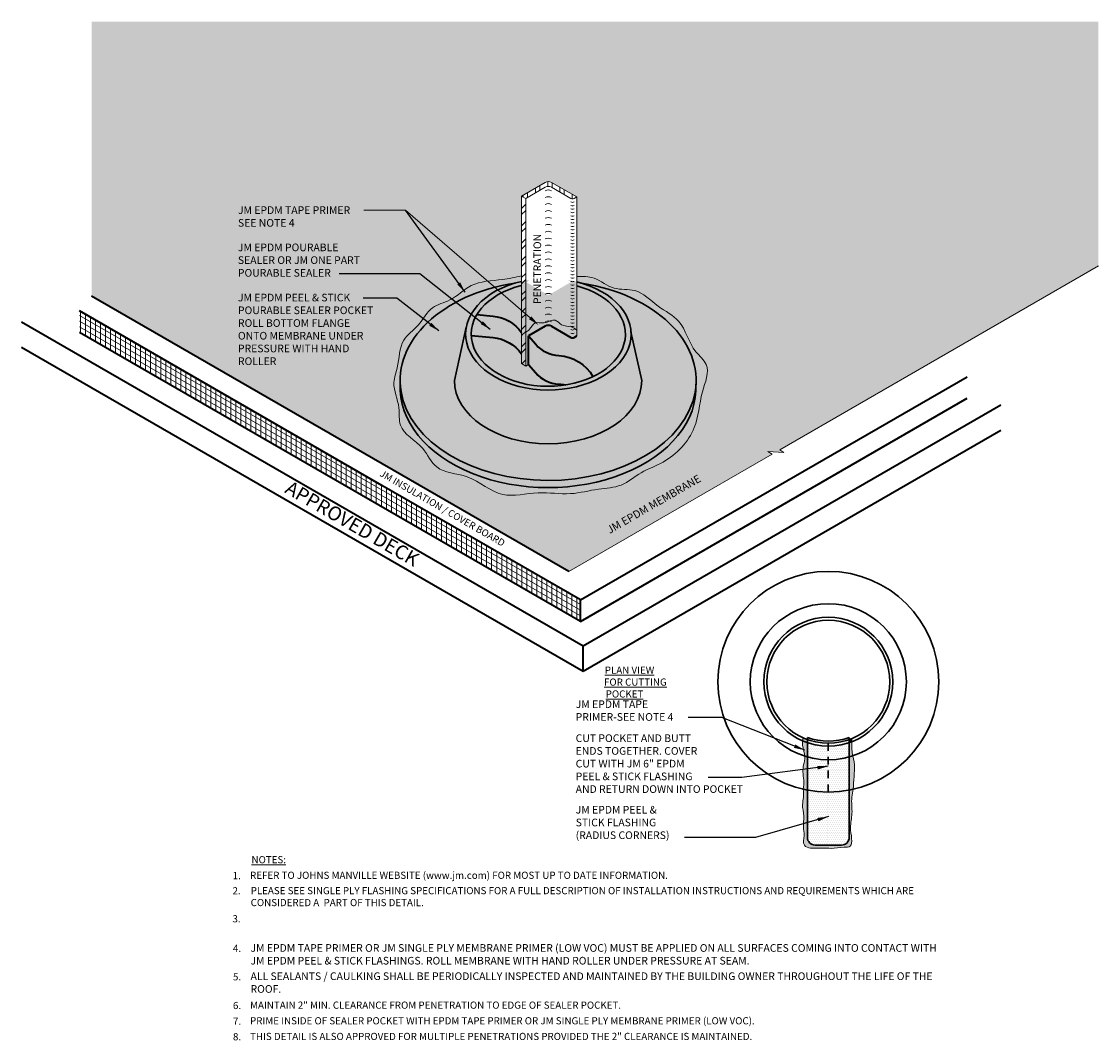
# Model space of a CAD drawing. Units: inches. Extents: x -3 to 14.6, y 2 to 18.6.
import ezdxf
from ezdxf import colors
from ezdxf.entities.mleader import LeaderData, LeaderLine
from ezdxf.math import Vec2, Vec3

# ---------------------------------------------------------------- set-up
doc = ezdxf.new("R2010")
doc.units = ezdxf.units.IN
doc.header["$MEASUREMENT"] = 0
doc.linetypes.add('HIDDEN', pattern=[0.375, 0.25, -0.125])
for name, color, linetype, lineweight in [('A-DETL-002', 2, 'Continuous', 20), ('A-DETL-003', 3, 'Continuous', 30), ('A-DETL-004', 4, 'Continuous', 40), ('A-DETL-NOTE', 4, 'Continuous', 15), ('A-DETL-PATT', 11, 'Continuous', 15), ('A-DETL-PATT-SHADE', 21, 'Continuous', 15)]:
    doc.layers.add(name, color=color, linetype=linetype, lineweight=lineweight)
doc.styles.add('CSTMHAND_STYLUS', font='arial.ttf', dxfattribs={"oblique": 20})
doc.styles.add('JM Detail Standard', font='verdana.ttf', dxfattribs={"height": 0.125})
doc.dimstyles.get("Standard").update_dxf_attribs({"dimtxt": 0.18, "dimasz": 0.18, "dimexe": 0.18, "dimexo": 0.0625, "dimgap": 0.09, "dimtad": 0, "dimtih": 1, "dimtoh": 1, "dimdec": 4, "dimzin": 0, "dimdsep": 46, "dimtxsty": 'Standard', "dimcen": 0.09, "dimadec": 0, "dimazin": 0, "dimtfac": 1, "dimtdec": 4, "dimtofl": 0, "dimtmove": 0, "dimatfit": 3, "dimfxl": 1, "dimtolj": 1, "dimtzin": 0, "dimarcsym": 0})

msp = doc.modelspace()

# ---------------------------------------------------------------- hatches: boundary and pattern name
at = {"layer": 'A-DETL-002'}
h = msp.add_hatch(dxfattribs=at)
h.set_pattern_fill('STEEL', color=256, scale=1.6, angle=45, style=0)
h.set_pattern_definition([(90, (-192.2945790471643, 96.52588242002258), (-0.2, 4.440892098500626e-17), []), (90, (-192.3652897252829, 96.59659309814123), (-0.2, 4.440892098500626e-17), [])])
h.paths.add_polyline_path([(5.594355354748655, 15.9305137297937, -0.2679491924311028), (5.694355354748656, 15.9305137297937), (6.014552022827389, 15.74564809728489, 0.2679491926711197), (6.064552022866178, 15.74564809732263), (6.108195913521196, 15.77084590941073), (5.694355354748587, 16.0097768674197, 0.2679491924311212), (5.594355354748587, 16.0097768674197), (5.205514795902174, 15.7852796660979), (5.274158686669945, 15.74564809728491)])
h = msp.add_hatch(dxfattribs=at)
h.set_pattern_fill('STEEL', color=256, scale=1.6, style=0)
h.set_pattern_definition([(44.99999999999999, (-192.4325193983846, 94.74726682935733), (-0.1414213562373095, 0.1414213562373095), []), (44.99999999999999, (-192.4325193983846, 94.84726682935732), (-0.1414213562373095, 0.1414213562373095), [])])
h.paths.add_polyline_path([(5.274158686609463, 14.71554740575012), (5.274158686669945, 15.74564809728491), (5.205514795902105, 15.78527966609791), (5.205514795902061, 14.5773763381653), (5.205514795841554, 13.04379210352448), (5.274158686609463, 13.00416053471143)])
at = {"layer": 'A-DETL-PATT'}
h = msp.add_hatch(dxfattribs=at)
h.set_pattern_fill('ANSI31', color=256, scale=0.6562499999999999, angle=105)
h.set_pattern_definition([(150, (-1.189137263605652, 4.920026252475772), (-0.041015625, -0.07104114640419222), [])])
h.paths.add_polyline_path([(2.920940842603096, 11.05019435966816), (-2.02411848159182, 13.90522569165074), (-2.02411848159182, 13.55366319165081), (6.168536106805222, 8.823631859662113), (6.168536106805222, 9.175194359662111)])
h = msp.add_hatch(dxfattribs=at)
h.set_pattern_fill('ANSI31', color=256, scale=0.6562499999999999, angle=45)
h.set_pattern_definition([(90, (-1.189137263605652, 4.920026252475772), (-0.08203124999999999, 1.387778780781446e-17), [])])
h.paths.add_polyline_path([(2.920940842603096, 11.05019435966816), (-2.02411848159182, 13.90522569165074), (-2.02411848159182, 13.55366319165081), (6.168536106805222, 8.823631859662111), (6.168536106805222, 9.175194359662111)])
h = msp.add_hatch(dxfattribs=at)
h.set_pattern_fill('DOTS', color=256, scale=0.5)
h.set_pattern_definition([(0, (0, 0), (0.015625, 0.03125), [0, -0.03125])])
h.paths.add_polyline_path([(10.56683199081124, 6.605735115116113, -0.06796417575202712), (10.22444740103315, 6.558979371426913), (10.22444740103315, 6.029422109331883, 0.04770552821391327), (10.56683199081124, 6.062163899082767)])
h.paths.add_polyline_path([(10.22444740103315, 6.558979371426913, -0.06796417575202718), (9.882062811255054, 6.605735115116113), (9.882062811255054, 6.062163899082767, 0.0477055282139134), (10.22444740103315, 6.029422109331883)])
h.paths.add_polyline_path([(10.22444740103315, 6.781575204833381, -0.08286819595382496), (9.882062811255054, 6.838713165644232), (9.882062811255054, 6.605735115116113, 0.06796417575202722), (10.22444740103315, 6.558979371426913)])
h.paths.add_polyline_path([(10.56683199081124, 6.838713165644232, -0.08286819595382494), (10.22444740103315, 6.781575204833381), (10.22444740103315, 6.558979371426913, 0.06796417575202716), (10.56683199081124, 6.605735115116113)])
h.paths.add_polyline_path([(10.56683199081124, 6.838713165644232), (10.56683199081124, 6.890673799266566, -0.08709426117508873), (10.22444740103315, 6.830578485886775), (10.22444740103315, 6.781575204833381, 0.08286819595382496)])
h.paths.add_polyline_path([(10.22444740103315, 6.830578485886775, -0.08709426117508873), (9.882062811255054, 6.890673799266566), (9.882062811255054, 6.838713165644232, 0.08286819595382496), (10.22444740103315, 6.781575204833381)])
h.paths.add_polyline_path([(10.56683199081124, 6.890673799266566), (10.56683199081124, 6.923763499457815, -0.1755199129106264), (9.882062811255054, 6.923763499457814), (9.882062811255054, 6.890673799266566, 0.1755199129106263)])
edge = h.paths.add_edge_path()
edge.add_arc((10.00706281125505, 5.288675962322202), 0.125, 179.9999999999996, 270)
edge.add_line((10.00706281125505, 5.163675962322202), (10.44183199081124, 5.163675962322202))
edge.add_arc((10.44183199081124, 5.288675962322202), 0.125, 270, 360)
edge.add_line((10.56683199081124, 5.288675962322202), (10.56683199081124, 6.062163899082767))
edge.add_arc((10.22444740103315, 7.835970147995691), 1.806548038663807, 259.0749810546787, 280.9250189453213, ccw=False)
edge.add_line((9.882062811255054, 6.062163899082767), (9.882062811255054, 5.288675962322203))
at = {"layer": 'A-DETL-PATT-SHADE'}
h = msp.add_hatch(dxfattribs=at)
h.set_pattern_fill('DOTS', color=256, scale=0.5)
h.set_pattern_definition([(0, (-0.2287007631547908, 1.560771576082843), (0.015625, 0.03125), [0, -0.03125])])
h.paths.add_polyline_path([(14.64109213818214, 18.64277429230337), (-1.828003427763752, 18.64277429230337), (-1.828003427763752, 14.14848830703083), (5.979481913115677, 9.640834543780047), (9.30371953516741, 11.56008403076425), (9.235385898940718, 11.60520197619536), (9.49891236138669, 11.58820827282454), (9.430578725159998, 11.63332621825565), (14.64361500717032, 14.64307411994854)])
edge = h.paths.add_edge_path(flags=16)
edge.add_spline(control_points=[(6.108195913486571, 14.47053244020474), (6.206528246366242, 14.47404871235528), (6.427169801739778, 14.46978900447845), (6.695892970678567, 14.23040399900451), (7.118740998440731, 14.29135235125434), (7.412253113904805, 13.96736084861856), (7.868326183013965, 13.7495445754772), (7.951896888385255, 13.29686041153089), (8.324734911752255, 13.00123239777617), (8.113370870315523, 12.51946989293672), (8.09529307666978, 11.93049825837041), (7.64341165887846, 11.44773003713728), (7.157222755791603, 11.28367110394125), (6.854299859859843, 11.01505022679053), (6.432115195855818, 11.00119622846823), (5.988156540433838, 10.87547093263296), (5.466761414120697, 10.97207472979002), (4.849390354464107, 10.79636558954827), (4.393332823271981, 11.25084316048441), (3.797447921539709, 11.24901483772058), (3.605010781843793, 11.73047089192741), (3.175602470727978, 11.92949321491677), (3.229307853717458, 12.37373787754165), (3.070486794220922, 12.67823595899473), (3.210562906378844, 13.04146499608919), (3.200094501697362, 13.427230474793), (3.546006276352232, 13.65956657066653), (3.702658348900705, 13.98846089356195), (4.086333911712681, 14.06830095094795), (4.383797940327334, 14.39397562179549), (4.830606076366168, 14.39931577294321), (5.102845762969515, 14.45586778722896), (5.205514795901539, 14.47823308619033)], knot_values=[0.0450470942590222, 0.0450470942590222, 0.0450470942590222, 0.0450470942590222, 0.3316412043846224, 0.6982898803636424, 1.03673444544668, 1.497046820693413, 1.91498618699595, 2.486551338737687, 2.754093327637808, 3.208127549680778, 3.807700301817439, 4.568734000602303, 4.965433734508437, 5.351498680576865, 5.727191400731831, 6.190134689680656, 6.721243079578898, 7.299850699493597, 7.951988248491547, 8.474792133750794, 8.85368224460369, 9.381191288824168, 9.664550913732256, 10.08869500551838, 10.33638502419445, 10.79904208380528, 11.14121696495004, 11.50850599156474, 11.81828143659121, 12.23946093192004, 12.7600775105952, 13.07750613724881, 13.07750613724881, 13.07750613724881, 13.07750613724881], degree=3, periodic=0)
edge.add_line((5.205514795902096, 14.47823308619045), (5.205514795902146, 15.78527966609789))
edge.add_line((5.205514795902146, 15.78527966609789), (5.594355354748592, 16.0097768674197))
edge.add_arc((5.644355354748588, 15.92317432704125), 0.09999999999999998, 59.99999999999591, 119.99999999999679, ccw=False)
edge.add_line((5.694355354748594, 16.0097768674197), (6.108195913521143, 15.77084590941074))
edge.add_line((6.108195913521143, 15.77084590941073), (6.108195913486572, 14.47053244020474))
edge = h.paths.add_edge_path(flags=0)
edge.add_ellipse((5.640554011435647, 12.76724712203336), major_axis=(-2.42015235132331, 0), ratio=0.6759280393377993, start_angle=537.9493532209626, end_angle=616.7658388033543, ccw=False)
edge.add_ellipse((5.640554011435647, 12.6501762996754), major_axis=(-2.42015235132331, 0), ratio=0.6759280393377993, start_angle=357.94935322097865, end_angle=542.0506467790212, ccw=False)
edge.add_ellipse((5.640554011435647, 12.76724712203336), major_axis=(-2.42015235132331, 0), ratio=0.6759280393377993, start_angle=282.8451207522722, end_angle=362.0506467790639, ccw=False)
edge.add_ellipse((5.644355354748587, 13.52406914889676), major_axis=(-1.353131502799902, 0), ratio=0.6759280393377993, start_angle=293.6053568649585, end_angle=352.5827186660078)
edge.add_ellipse((5.644355354748587, 13.52406914889676), major_axis=(-1.353131502799902, 0), ratio=0.6759280393377993, start_angle=352.5827186660078, end_angle=542.4049297344003)
edge.add_ellipse((5.644355354748587, 13.52406914889676), major_axis=(-1.353131502799902, 0), ratio=0.6759280393377993, start_angle=542.4049297344003, end_angle=606.0056026906716)
edge = h.paths.add_edge_path(flags=0)
edge.add_ellipse((5.644355354748587, 13.52406914889676), major_axis=(-1.261239545693799, 0), ratio=0.6759280393377993, start_angle=463.0459123431391, end_angle=485.3142849317124, ccw=False)
edge.add_arc((5.78415167714703, 12.03626417605993), 0.6730845345739007, 77.56770796926871, 87.44232947611212)
edge.add_arc((5.837720675000058, 13.23549545480626), 0.5273425966816913, 220.5924828413232, 267.44232947611215, ccw=False)
edge.add_line((5.437279550592756, 12.89236702380934), (5.319202428342898, 13.03016655112667))
edge.add_line((5.319202428342898, 13.03016655112667), (5.319202428342944, 13.49706947917333))
edge.add_line((5.319202428342944, 13.49706947917333), (5.437279550592758, 13.35926995185605))
edge.add_arc((5.83772067500006, 13.70239838285297), 0.527342596681692, 220.5924828413233, 267.4423294761119)
edge.add_arc((5.784151677147023, 12.50316710410664), 0.6730845345739027, 28.89726195118351, 87.44232947611158, ccw=False)
h.paths.add_polyline_path([(5.596426103028106, 13.97120928690601), (5.596426103028106, 15.26868242323912), (5.324977143995199, 15.26868242323912), (5.324977143995199, 13.97120928690601)], flags=8)
h = msp.add_hatch(color=256, dxfattribs=at)
h.dxf.hatch_style = 1
edge = h.paths.add_edge_path()
edge.add_spline(control_points=[(5.205514795901539, 14.47823308619033), (5.102845762969515, 14.45586778722896), (4.830606076366168, 14.39931577294321), (4.383797940327334, 14.39397562179549), (4.086333911712681, 14.06830095094795), (3.702658348900705, 13.98846089356195), (3.546006276352232, 13.65956657066653), (3.200094501697362, 13.427230474793), (3.210562906378844, 13.04146499608919), (3.070486794220922, 12.67823595899473), (3.229307853717458, 12.37373787754165), (3.175602470727978, 11.92949321491677), (3.605010781843793, 11.73047089192741), (3.797447921539709, 11.24901483772058), (4.393332823271981, 11.25084316048441), (4.849390354464107, 10.79636558954827), (5.466761414120697, 10.97207472979002), (5.988156540433838, 10.87547093263296), (6.432115195855818, 11.00119622846823), (6.854299859859843, 11.01505022679053), (7.157222755791603, 11.28367110394125), (7.64341165887846, 11.44773003713728), (8.09529307666978, 11.93049825837041), (8.113370870315523, 12.51946989293672), (8.324734911752255, 13.00123239777617), (7.951896888385255, 13.29686041153089), (7.868326183013965, 13.7495445754772), (7.412253113904805, 13.96736084861856), (7.118740998440731, 14.29135235125434), (6.695892970678567, 14.23040399900451), (6.427169801739778, 14.46978900447845), (6.206528246366242, 14.47404871235528), (6.108195913486571, 14.47053244020474)], knot_values=[0.04504709425902163, 0.04504709425902163, 0.04504709425902163, 0.04504709425902163, 0.3624757209126345, 0.883092299587791, 1.304271794916624, 1.614047239943096, 1.98133626655779, 2.323511147702554, 2.786168207313379, 3.033858225989452, 3.458002317775577, 3.741361942683665, 4.268870986904145, 4.647761097757039, 5.170564983016286, 5.822702532014237, 6.401310151928936, 6.932418541827177, 7.395361830776002, 7.771054550930969, 8.157119496999396, 8.55381923090553, 9.314852929690394, 9.914425681827055, 10.36845990387003, 10.63600189277015, 11.20756704451188, 11.62550641081442, 12.08581878606115, 12.42426335114419, 12.79091202712321, 13.07750613724881, 13.07750613724881, 13.07750613724881, 13.07750613724881], degree=3, periodic=0)
edge.add_line((6.108195913486572, 14.47053244020474), (6.108195913484252, 14.38327360780244))
edge.add_ellipse((5.644355354748587, 13.52406914889676), major_axis=(-1.353131502799902, 0), ratio=0.6759280393377993, start_angle=606.0056026906715, end_angle=609.9530250686274, ccw=False)
edge.add_ellipse((5.640554011435647, 12.76724712203336), major_axis=(-2.42015235132331, 0), ratio=0.6759280393377993, start_angle=537.9493532209626, end_angle=616.7658388033543, ccw=False)
edge.add_ellipse((5.640554011435647, 12.6501762996754), major_axis=(-2.42015235132331, 0), ratio=0.6759280393377993, start_angle=357.94935322097865, end_angle=542.0506467790212, ccw=False)
edge.add_ellipse((5.640554011435647, 12.76724712203336), major_axis=(-2.42015235132331, 0), ratio=0.6759280393377993, start_angle=282.8451207522722, end_angle=362.0506467790639, ccw=False)
edge.add_ellipse((5.644355354748587, 13.52406914889676), major_axis=(-1.353131502799902, 0), ratio=0.6759280393377993, start_angle=288.9240669100899, end_angle=293.6053568649585, ccw=False)
edge.add_line((5.205514795902094, 14.38925276921658), (5.205514795902097, 14.47823308619045))
h = msp.add_hatch(color=256, dxfattribs=at)
h.dxf.hatch_style = 1
edge = h.paths.add_edge_path()
edge.add_ellipse((5.644355354748587, 13.52406914889676), major_axis=(-1.261239545693799, 0), ratio=0.6759280393377993, start_angle=290.3616040128176, end_angle=337.7153031128947)
edge.add_line((4.477316486326275, 13.84734756884523), (4.741056911813594, 13.82125745001551))
edge.add_arc((4.67670192603832, 13.17070421024777), 0.6537285996240656, 36.009642855026584, 84.35048311181328, ccw=False)
edge.add_line((5.205514795902062, 13.55504524452972), (5.205514795902091, 14.32330772671581))
h = msp.add_hatch(color=256, dxfattribs=at)
h.dxf.hatch_style = 1
edge = h.paths.add_edge_path()
edge.add_line((6.06455202280572, 13.47106346279586), (6.108195913460668, 13.49626127488396))
edge.add_line((6.108195913460668, 13.49626127488396), (6.108195913482485, 14.31683135133117))
edge.add_ellipse((5.644355354748587, 13.52406914889676), major_axis=(-1.261239545693799, 0), ratio=0.6759280393377993, start_angle=485.3142849317124, end_angle=608.4221161375915, ccw=False)
edge.add_arc((5.784151677147026, 12.50316710410664), 0.6730845345739025, 28.89726195118342, 87.44232947611191)
edge.add_arc((5.83772067500006, 13.70239838285297), 0.5273425966816923, 220.5924828413234, 267.44232947611175, ccw=False)
edge.add_line((5.437279550592759, 13.35926995185605), (5.319202428342989, 13.49706947917328))
edge.add_line((5.319202428342989, 13.49706947917328), (5.594355354688211, 13.65592909526694))
edge.add_arc((5.644355354688198, 13.56932655488849), 0.09999999999999978, 60.00000000522971, 119.99999999999139, ccw=False)
edge.add_line((5.694355354680293, 13.65592909527149), (6.014552022757602, 13.47106346276352))
edge.add_arc((6.03955202275365, 13.51436473295502), 0.05000000000000059, 240.0000000052297, 300.0000000688976)
h = msp.add_hatch(color=256, dxfattribs=at)
h.dxf.hatch_style = 1
edge = h.paths.add_edge_path()
edge.add_ellipse((5.644355354748587, 13.52406914889676), major_axis=(-1.261239545693799, 0), ratio=0.6759280393377993, start_angle=537.419443929052, end_angle=608.4221161375916)
edge.add_line((6.108195913482485, 14.31683135133117), (6.108195913460668, 13.49626127488396))
edge.add_line((6.108195913460668, 13.49626127488396), (6.904315885840299, 13.48568588784588))
h = msp.add_hatch(color=256, dxfattribs=at)
h.dxf.hatch_style = 1
edge = h.paths.add_edge_path()
edge.add_arc((4.676701926038273, 12.81898533349248), 0.6537285996240705, 36.00964285502221, 84.35048311181481, ccw=False)
edge.add_line((5.205514795902049, 13.20332636777439), (5.205514795902062, 13.55504524452972))
edge.add_arc((4.67670192603832, 13.17070421024777), 0.6537285996240657, 36.00964285502661, 84.35048311181333)
edge.add_line((4.741056911813594, 13.82125745001551), (4.477316486326275, 13.84734756884523))
edge.add_ellipse((5.644355354748587, 13.52406914889676), major_axis=(-1.261239545693799, 0), ratio=0.6759280393377993, start_angle=337.7153031128947, end_angle=361.2873734640741)
edge.add_line((4.38343416513861, 13.50491585734445), (4.741056911813531, 13.46953857326023))
h = msp.add_hatch(color=256, dxfattribs=at)
h.dxf.hatch_style = 1
edge = h.paths.add_edge_path()
edge.add_spline(control_points=[(6.10819591346325, 13.59328743762288), (6.080316616624941, 13.61528987332066), (6.006502856842303, 13.66387654829643), (5.862668984335683, 13.64819184366559), (5.747795093749438, 13.80229286448997), (5.591609567237189, 13.67927390471105), (5.413968948902507, 13.7437541045869), (5.35504545991521, 13.61077920443394), (5.297303020563205, 13.57136566764511), (5.274158686669921, 13.55918228873918)], knot_values=[0.07375839485326585, 0.07375839485326585, 0.07375839485326585, 0.07375839485326585, 0.1778120044901941, 0.3385257560387369, 0.4672286376574097, 0.651206162261802, 0.804954846081544, 0.9364687953890181, 1.01472503112285, 1.01472503112285, 1.01472503112285, 1.01472503112285], degree=3, periodic=0)
edge.add_line((5.274158686669921, 13.55918228873918), (5.27415868666992, 13.00416053474634))
edge.add_line((5.27415868666992, 13.00416053474634), (5.319202428342897, 13.03016655112651))
edge.add_line((5.319202428342897, 13.03016655112651), (5.319202428342943, 13.49706947917325))
edge.add_line((5.319202428342943, 13.49706947917325), (5.594355354688211, 13.65592909526694))
edge.add_arc((5.644355354688198, 13.56932655488849), 0.09999999999999978, 60.00000000522971, 119.99999999999139, ccw=False)
edge.add_line((5.694355354680293, 13.65592909527149), (6.014552022757602, 13.47106346276352))
edge.add_arc((6.039552022753651, 13.51436473295502), 0.05000000000000059, 240.0000000052288, 300.0000000688968)
edge.add_line((6.06455202280572, 13.47106346279586), (6.108195913460668, 13.49626127488396))
edge.add_line((6.108195913460668, 13.49626127488396), (6.108195913463248, 13.59328743762288))
h = msp.add_hatch(color=256, dxfattribs=at)
h.dxf.hatch_style = 1
edge = h.paths.add_edge_path()
edge.add_arc((5.784151677147026, 12.50316710410664), 0.6730845345739025, 28.89726195118342, 87.44232947611191)
edge.add_arc((5.83772067500006, 13.70239838285297), 0.5273425966816923, 220.5924828413234, 267.44232947611175, ccw=False)
edge.add_line((5.437279550592759, 13.35926995185605), (5.319202428342943, 13.49706947917333))
edge.add_line((5.319202428342943, 13.49706947917333), (5.319202428342897, 13.03016655112667))
edge.add_line((5.319202428342897, 13.03016655112667), (5.437279550592756, 12.89236702380934))
edge.add_arc((5.837720675000058, 13.23549545480626), 0.5273425966816911, 220.5924828413232, 267.442329476112)
edge.add_arc((5.784151677147027, 12.03626417605993), 0.6730845345739005, 77.56770796926861, 87.44232947611198, ccw=False)
edge.add_ellipse((5.644355354748587, 13.52406914889676), major_axis=(-1.261239545693799, 0), ratio=0.6759280393377993, start_angle=463.0459123431391, end_angle=485.3142849317125)
h = msp.add_hatch(color=256, dxfattribs=at)
h.dxf.hatch_style = 1
edge = h.paths.add_edge_path()
edge.add_line((9.882062811255054, 6.838713165644232), (9.882062811255054, 6.890673799266566))
edge.add_arc((10.22444740103315, 7.83597014799568), 1.005391662108906, 245.8149796294819, 250.0897068114954, ccw=False)
edge.add_spline(control_points=[(9.81255396870606, 6.918824469903575), (9.809379297126213, 6.90208273099927), (9.806673840022603, 6.885355615297648), (9.804861107798367, 6.868656321620948)], knot_values=[0.05587081886274792, 0.05587081886274792, 0.05587081886274792, 0.05587081886274792, 0.1062995123888639, 0.1062995123888639, 0.1062995123888639, 0.1062995123888639], degree=3, periodic=0)
edge.add_arc((10.22444740103315, 7.835970147995681), 1.054394943162301, 246.550517169287, 251.0513037562272)
edge = h.paths.add_edge_path()
edge.add_arc((10.22444740103315, 7.835970147995681), 1.054394943162301, 246.550517169287, 251.05130375622718, ccw=False)
edge.add_spline(control_points=[(9.804861107798367, 6.868656321620948), (9.802217004782692, 6.844298254731748), (9.799641894738336, 6.760279753606445), (9.83548869247842, 6.677458682171567), (9.839892430172378, 6.618257982569063)], knot_values=[0.1062995123888639, 0.1062995123888639, 0.1062995123888639, 0.1062995123888639, 0.1798562456151277, 0.3606375023920353, 0.3606375023920353, 0.3606375023920353, 0.3606375023920353], degree=3, periodic=0)
edge.add_arc((10.22444740103314, 7.835970147995681), 1.276990776568767, 252.4738203528232, 254.4476749266719)
edge.add_line((9.882062811255054, 6.605735115116113), (9.882062811255054, 6.838713165644232))
edge = h.paths.add_edge_path()
edge.add_spline(control_points=[(9.839892430172378, 6.618257982569063), (9.84022322198579, 6.613811054042043), (9.84248750749973, 6.566266642407102), (9.818745793466004, 6.48078868688044), (9.800045893608935, 6.352953914270309), (9.833056459596984, 6.220491598037845), (9.822208783708207, 6.125518327289353), (9.814092621525065, 6.076645058384512)], knot_values=[0.3606375023920353, 0.3606375023920353, 0.3606375023920353, 0.3606375023920353, 0.3742170940743914, 0.5057627663722288, 0.6201356301842185, 0.759179132757704, 0.9064397617907061, 0.9064397617907061, 0.9064397617907061, 0.9064397617907061], degree=3, periodic=0)
edge.add_arc((10.22444740103315, 7.835970147995679), 1.806548038663798, 256.8707467367918, 259.0749810546784)
edge.add_line((9.882062811255054, 6.062163899082767), (9.882062811255054, 6.605735115116113))
edge.add_arc((10.22444740103315, 7.835970147995681), 1.276990776568767, 252.4738203528231, 254.4476749266718, ccw=False)
h = msp.add_hatch(color=256, dxfattribs=at)
h.dxf.hatch_style = 1
edge = h.paths.add_edge_path()
edge.add_arc((10.22444740103315, 7.835970147995682), 1.054394943162301, 288.9486962437727, 291.329449823293)
edge.add_spline(control_points=[(10.60796254581596, 6.853796624684251), (10.60864017643346, 6.871763392435341), (10.60961852074644, 6.889756753043997), (10.61077531627896, 6.907765894536381)], knot_values=[0.07840912713480358, 0.07840912713480358, 0.07840912713480358, 0.07840912713480358, 0.1321296567219725, 0.1321296567219725, 0.1321296567219725, 0.1321296567219725], degree=3, periodic=0)
edge.add_arc((10.22444740103315, 7.835970147995681), 1.005391662108906, 289.9102931885044, 292.5975680397571, ccw=False)
edge.add_line((10.56683199081124, 6.890673799266566), (10.56683199081124, 6.838713165644232))
h = msp.add_hatch(color=256, dxfattribs=at)
h.dxf.hatch_style = 1
edge = h.paths.add_edge_path()
edge.add_spline(control_points=[(10.62539728327649, 6.623557414900737), (10.62212780953817, 6.638971894496093), (10.60716952233885, 6.714910174912709), (10.60563317284238, 6.792035390553666), (10.60796254581596, 6.853796624684251)], knot_values=[0.1321296567219726, 0.1321296567219726, 0.1321296567219726, 0.1321296567219726, 0.1792471675167885, 0.3639128932286898, 0.3639128932286898, 0.3639128932286898, 0.3639128932286898], degree=3, periodic=0)
edge.add_arc((10.22444740103315, 7.835970147995681), 1.054394943162301, 288.9486962437728, 291.32944982329184, ccw=False)
edge.add_line((10.56683199081124, 6.838713165644232), (10.56683199081124, 6.605735115116113))
edge.add_arc((10.22444740103315, 7.835970147995683), 1.276990776568768, 285.5523250733279, 288.299263349021)
h = msp.add_hatch(color=256, dxfattribs=at)
h.dxf.hatch_style = 1
edge = h.paths.add_edge_path()
edge.add_arc((10.22444740103314, 7.835970147995679), 1.806548038663798, 280.9250189453216, 283.0010715356422)
edge.add_spline(control_points=[(10.63086520680116, 6.075731418972051), (10.63455811097791, 6.145027402336334), (10.64234971283307, 6.277864373796281), (10.6649762900042, 6.462622865162778), (10.63589135855955, 6.574081345579021), (10.62539728327649, 6.623557414900737)], knot_values=[0.3639128932286897, 0.3639128932286897, 0.3639128932286897, 0.3639128932286897, 0.5726109250480714, 0.7636733612049684, 0.9149070902407144, 0.9149070902407144, 0.9149070902407144, 0.9149070902407144], degree=3, periodic=0)
edge.add_arc((10.22444740103315, 7.835970147995683), 1.276990776568768, 285.552325073328, 288.299263349021, ccw=False)
edge.add_line((10.56683199081124, 6.605735115116113), (10.56683199081124, 6.062163899082767))
h = msp.add_hatch(color=256, dxfattribs=at)
h.dxf.hatch_style = 1
edge = h.paths.add_edge_path()
edge.add_arc((10.22444740103315, 7.835970147995679), 1.806548038663798, 256.8707467367907, 259.0749810546784, ccw=False)
edge.add_spline(control_points=[(9.814092621525067, 6.076645058384512), (9.818596602407114, 6.032081107388048), (9.827049371941566, 5.948446470123236), (9.786069758182828, 5.802624645805554), (9.840536752700293, 5.641309550553331), (9.802027766164377, 5.468002701805306), (9.847725683970818, 5.318255952828379), (9.789727692918582, 5.151076171202473), (9.969440701735916, 5.097460919343843), (10.10875596416882, 5.121035845938676), (10.29785012132341, 5.100895617716783), (10.43638699851513, 5.12853311503091), (10.60935304051373, 5.125417386796256), (10.60977197765677, 5.297342229675423), (10.57097728667619, 5.459888613850968), (10.62912358674255, 5.691668322969115), (10.59341364464666, 5.901614101067246), (10.62155698079241, 6.032456232201235), (10.63086520680116, 6.075731418972052)], knot_values=[0, 0, 0, 0, 0.1334250485988963, 0.2504031911913361, 0.4430087489578077, 0.6227583440567886, 0.7605612518951823, 0.9212819270629065, 1.032443870224578, 1.226363387146884, 1.368334443018085, 1.584172659663751, 1.682958495041715, 1.805784080958522, 1.991088499296706, 2.221543615281683, 2.488605118112362, 2.620585701634387, 2.620585701634387, 2.620585701634387, 2.620585701634387], degree=3, periodic=0)
edge.add_arc((10.22444740103314, 7.83597014799568), 1.806548038663798, 280.9250189453214, 283.0010715356421, ccw=False)
edge.add_line((10.56683199081124, 6.062163899082767), (10.56683199081124, 5.288675962322202))
edge.add_arc((10.44183199081124, 5.288675962322202), 0.1250000000000001, -90, 0, ccw=False)
edge.add_line((10.44183199081124, 5.163675962322202), (10.00706281125505, 5.163675962322202))
edge.add_arc((10.00706281125505, 5.288675962322202), 0.125, 180, 270, ccw=False)
edge.add_line((9.882062811255054, 5.288675962322202), (9.882062811255054, 6.062163899082767))

# ---------------------------------------------------------------- linework, layer by layer
msp.add_line((5.319202428342897, 13.03016655112655), (5.319202428342943, 13.49706947917334))
at = {"layer": 'A-DETL-002'}
for p, q in [((5.594355354748587, 16.0097768674197), (5.205514795902105, 15.78527966609786)), ((5.594355354748655, 15.9305137297937), (5.274158686669922, 15.74564809728489)), ((5.694355354748587, 16.0097768674197), (6.108195913521127, 15.77084590941075)), ((5.694355354748656, 15.9305137297937), (6.014552022827389, 15.74564809728489)), ((5.205514795902146, 15.78527966609789), (5.205514795902043, 13.04379210348958)), ((5.274158686669922, 15.74564809728491), (5.205514795902061, 15.78527966609794)), ((5.274158686669923, 15.74564809728491), (5.27415868666992, 13.00416053467653)), ((6.064552022943123, 15.74564809736706), (6.108195913460691, 15.77084590937583)), ((6.108195913521144, 15.77084590941074), (6.108195913460668, 13.49626127488396)), ((5.274158686609463, 13.00416053471144), (5.205514795841601, 13.04379210352447)), ((5.319202428342943, 13.03016655112654), (5.274158686609463, 13.00416053471144))]:
    msp.add_line(p, q, dxfattribs=at)
for centre, radius, start, end in [((5.644355354748588, 15.92317432704125), 0.1, 59.99999999999952, 120.0000000000005), ((5.644355354748655, 15.84391118941525), 0.1, 59.99999999999952, 119.9999999999935), ((5.644355354748655, 15.78742503150951), 0.1, 59.99999999999952, 119.9999999999935), ((5.644355354748655, 15.67445271569805), 0.1, 59.99999999999952, 119.9999999999935), ((6.039552022814111, 15.78894936748178), 0.05, 240.0000000175943, 300.000000170722), ((6.039552022814111, 15.73246320957606), 0.05, 240.0000000175943, 300.000000170722), ((5.644355354748655, 15.56148039988658), 0.1, 59.99999999999952, 119.9999999999935), ((5.644355354748655, 15.44850808407512), 0.1, 59.99999999999952, 119.9999999999935), ((6.039552022814111, 15.67597705167032), 0.05, 240.0000000175943, 300.000000170722), ((6.039552022814111, 15.61949089376459), 0.05, 240.0000000175943, 300.000000170722), ((6.039552022814111, 15.56300473585886), 0.05, 240.0000000175943, 300.000000170722), ((5.644355354748655, 15.33553576826366), 0.1, 59.99999999999952, 119.9999999999935), ((6.039552022814111, 15.50651857795313), 0.05, 240.0000000175943, 300.000000170722), ((6.039552022814111, 15.45003242004739), 0.05, 240.0000000175943, 300.000000170722), ((6.039552022814111, 15.39354626214167), 0.05, 240.0000000175943, 300.000000170722), ((5.644355354748655, 15.22256345245219), 0.1, 59.99999999999952, 119.9999999999935), ((5.644355354748655, 15.10959113664073), 0.1, 59.99999999999952, 119.9999999999935), ((6.039552022814111, 15.33706010423593), 0.05, 240.0000000175943, 300.000000170722), ((6.039552022814111, 15.2805739463302), 0.05, 240.0000000175943, 300.000000170722), ((6.039552022814111, 15.22408778842446), 0.05, 240.0000000175943, 300.000000170722), ((5.644355354748655, 14.99661882082926), 0.1, 59.99999999999952, 119.9999999999935), ((5.644355354748655, 14.8836465050178), 0.1, 59.99999999999952, 119.9999999999935), ((6.039552022814111, 15.16760163051874), 0.05, 240.0000000175943, 300.000000170722), ((6.039552022814111, 15.111115472613), 0.05, 240.0000000175943, 300.000000170722), ((6.039552022814111, 15.05462931470727), 0.05, 240.0000000175943, 300.000000170722), ((5.644355354748655, 14.77067418920633), 0.1, 59.99999999999952, 119.9999999999935), ((6.039552022814111, 14.99814315680153), 0.05, 240.0000000175943, 300.000000170722), ((6.039552022814111, 14.94165699889581), 0.05, 240.0000000175943, 300.000000170722), ((6.039552022814111, 14.88517084099007), 0.05, 240.0000000175943, 300.000000170722), ((5.644355354748655, 14.65770187339487), 0.1, 59.99999999999952, 119.9999999999935), ((5.644355354748655, 14.54472955758341), 0.1, 59.99999999999952, 119.9999999999935), ((6.039552022814111, 14.82868468308434), 0.05, 240.0000000175943, 300.000000170722), ((6.039552022814111, 14.77219852517861), 0.05, 240.0000000175943, 300.000000170722), ((6.039552022814111, 14.71571236727287), 0.05, 240.0000000175943, 300.000000170722), ((6.039552022814111, 14.71571236727288), 0.05, 240.0000000175943, 300.000000170722), ((5.644355354748655, 14.43175724177194), 0.1, 59.99999999999952, 119.9999999999935), ((6.039552022814111, 14.65922620936714), 0.05, 240.0000000175943, 300.000000170722), ((6.039552022814111, 14.65922620936714), 0.05, 240.0000000175943, 300.000000170722), ((6.039552022814111, 14.6027400514614), 0.05, 240.0000000175943, 300.000000170722), ((6.039552022814111, 14.54625389355568), 0.05, 240.0000000175943, 300.000000170722), ((6.039552022814111, 14.48976773564994), 0.05, 240.0000000175943, 300.000000170722), ((5.644355354748655, 14.31878492596048), 0.1, 59.99999999999952, 119.9999999999935), ((5.644355354748655, 14.20581261014901), 0.1, 59.99999999999952, 119.9999999999935), ((6.039552022814111, 14.43328157774421), 0.05, 240.0000000175943, 300.000000170722), ((6.039552022814111, 14.37679541983847), 0.05, 240.0000000175943, 300.000000170722), ((6.039552022814111, 14.32030926193275), 0.05, 240.0000000175943, 300.000000170722), ((5.644355354748655, 14.09284029433755), 0.1, 59.99999999999952, 119.9999999999935), ((6.039552022814111, 14.26382310402701), 0.05, 240.0000000175943, 300.000000170722), ((6.039552022814111, 14.20733694612128), 0.05, 240.0000000175943, 300.000000170722), ((6.039552022814111, 14.15085078821555), 0.05, 240.0000000175943, 300.000000170722), ((5.644355354748655, 13.97986797852608), 0.1, 59.99999999999952, 119.9999999999935), ((5.644355354748655, 13.86689566271462), 0.1, 59.99999999999952, 119.9999999999935), ((6.039552022814111, 14.09436463030982), 0.05, 240.0000000175943, 300.000000170722), ((6.039552022814111, 14.03787847240408), 0.05, 240.0000000175943, 300.000000170722), ((6.039552022814111, 13.98139231449836), 0.05, 240.0000000175943, 300.000000170722), ((5.644355354748655, 13.75392334690316), 0.1, 59.99999999999952, 119.9999999999935), ((6.039552022814111, 13.92490615659262), 0.05, 240.0000000175943, 300.000000170722), ((6.039552022814111, 13.86841999868689), 0.05, 240.0000000175943, 300.000000170722), ((6.039552022814111, 13.81193384078115), 0.05, 240.0000000175943, 300.000000170722), ((5.644355354748655, 13.64095103109169), 0.1, 59.99999999999952, 119.9999999999935), ((6.039552022814111, 13.75544768287543), 0.05, 240.0000000175943, 300.000000170722), ((6.039552022814111, 13.69896152496969), 0.05, 240.0000000175943, 300.000000170722), ((6.039552022814111, 13.64247536706396), 0.05, 240.0000000175943, 300.000000170722), ((6.039552022814111, 13.58598920915822), 0.05, 240.0000000175943, 300.000000170722)]:
    msp.add_arc(centre, radius, start, end, dxfattribs=at)
at = {"layer": 'A-DETL-003'}
for p, q in [((4.107863902397485, 12.76724712203336), (4.302546490422053, 13.64214167714247)), ((7.173244120473809, 12.76724712203336), (6.9962950510049, 13.56244806414553)), ((9.882062811255054, 6.92376349945781), (9.882062811255054, 5.288675962322202)), ((10.56683199081124, 6.92376349945781), (10.56683199081124, 5.288675962322202)), ((10.00706281125505, 5.163675962322202), (10.44183199081124, 5.163675962322202))]:
    msp.add_line(p, q, dxfattribs=at)
at = {"layer": 'A-DETL-003', "linetype": 'HIDDEN', "ltscale": 0.5}
msp.add_line((10.22444740103315, 6.830578485886775), (10.22444740103315, 6.029422109331883), dxfattribs=at)
at = {"layer": 'A-DETL-003'}
for radius in [1.806548038663798, 1.276990776568768, 1.054394943162301, 1.005391662108906]:
    msp.add_circle((10.22444740103315, 7.835970147995681), radius, dxfattribs=at)
for centre, radius, start, end in [((10.22444740103315, 7.869059848186929), 1.005391662108906, 250.0897068114957, 289.9102931885043), ((10.00706281125505, 5.288675962322202), 0.125, 180, 270), ((10.44183199081124, 5.288675962322202), 0.125, 270, 359.9999999999999)]:
    msp.add_arc(centre, radius, start, end, dxfattribs=at)
for centre, major_axis, start_param, end_param in [((5.640554011435647, 12.76724712203336), (-2.42015235132331, 0), 4.93657863032809, 10.76459460094314), ((5.644355354748587, 13.52406914889676), (-1.353131502799902, 0), 5.042676255833467, 10.64568856994706), ((5.644355354748587, 13.52406914889676), (-1.261239545693799, 0), 5.067766011395646, 10.6189691685523), ((5.640554011435647, 12.6501762996754), (-2.42015235132331, 0), 6.247394769090247, 9.460568498858718), ((5.640554011435647, 12.76724712203336), (-1.532690109038162, 0), 6.283185307179586, 9.42477796076938)]:
    msp.add_ellipse(centre, major_axis=major_axis, ratio=0.6759280393377993, start_param=start_param, end_param=end_param, dxfattribs=at)
at = {"layer": 'A-DETL-004'}
for p, q in [((5.979481913055519, 9.640834543814778), (-1.828003427763752, 14.14848830703083)), ((2.920940842603096, 11.05019435966816), (-2.02411848159182, 13.90522569165074)), ((-2.97323498091871, 13.72864998012272), (6.212433385100654, 8.425301876314808)), ((5.594355354688196, 13.65592909526694), (5.319202428342989, 13.49706947917328)), ((5.694355354688196, 13.65592909526693), (6.01455361220783, 13.47106254513289)), ((6.168536106793978, 8.823631859668604), (-2.02411848159182, 13.55366319165081)), ((5.319202428342897, 13.03016655112655), (5.319202428342943, 13.49706947917334)), ((6.064552022882663, 13.47106346284029), (6.108195913460668, 13.49626127488396)), ((-2.973234980918656, 13.31359118161295), (6.212433385100654, 8.01024307780505)), ((6.168536106794004, 9.175194359668623), (12.49626347323161, 12.82850945803998)), ((6.168536106794004, 8.823631859668623), (12.49626347323161, 12.47694695803995)), ((6.212433385100654, 8.425301876314808), (13.0454974897641, 12.37037327653213)), ((6.212433385100654, 8.010243077805024), (13.0454974897641, 11.95531447802237)), ((6.168536106793978, 9.175194359668604), (2.920940842603096, 11.05019435966816)), ((6.168536106805222, 8.823631859662084), (6.168536106805222, 9.175194359661631)), ((6.212433385100656, 8.010243077805042), (6.212433385100654, 8.425301876314808))]:
    msp.add_line(p, q, dxfattribs=at)
for points in [[(4.477316486326275, 13.84734756884523), (4.741056911813531, 13.82125745001552, -0.2141114424272229), (5.205514795841647, 13.55504524461284)], [(4.38343416513861, 13.50491585734445), (4.741056911813531, 13.46953857326023, -0.2141114424272337), (5.205514795841647, 13.2033263678575)], [(5.319202428342989, 13.49706947917328), (5.437279550592758, 13.35926995185605, 0.2073168792605657), (5.814188039245711, 13.17558111915574, -0.2611565248693906), (6.37342885511336, 12.82842884211251, -0.1997650975283154)], [(5.319202428342989, 13.03016655112657), (5.437279550592758, 12.89236702380934, 0.2073168792605657), (5.814188039245711, 12.70867819110902, -0.04311284620466359), (5.929057184461398, 12.69356561728194, -0.04311284620466359)]]:
    msp.add_lwpolyline(points, format="xyb", dxfattribs=at)
for centre, radius, start, end in [((5.644355354688197, 13.56932655488849), 0.1, 59.99999999999952, 119.9999999999935), ((6.039552022753651, 13.51436473295502), 0.05, 240.0000000175943, 300.000000170722)]:
    msp.add_arc(centre, radius, start, end, dxfattribs=at)
at = {"layer": 'A-DETL-NOTE'}
msp.add_lwpolyline([(5.979481913115677, 9.640834543780047), (9.303719535167408, 11.56008403076425), (9.235385898940718, 11.60520197619536), (9.49891236138669, 11.58820827282454), (9.430578725159998, 11.63332621825565), (14.64361500717032, 14.64307411994854)], dxfattribs=at)
at = {"layer": 'A-DETL-PATT'}
for points, knots in [([(5.205514795901539, 14.47823308619033), (5.102845762969515, 14.45586778722896), (4.830606076366168, 14.39931577294321), (4.383797940327334, 14.39397562179549), (4.086333911712681, 14.06830095094795), (3.702658348900705, 13.98846089356195), (3.546006276352232, 13.65956657066653), (3.200094501697362, 13.427230474793), (3.210562906378844, 13.04146499608919), (3.070486794220922, 12.67823595899473), (3.229307853717458, 12.37373787754165), (3.175602470727978, 11.92949321491677), (3.605010781843793, 11.73047089192741), (3.797447921539709, 11.24901483772058), (4.393332823271981, 11.25084316048441), (4.849390354464107, 10.79636558954827), (5.466761414120697, 10.97207472979002), (5.988156540433838, 10.87547093263296), (6.432115195855818, 11.00119622846823), (6.854299859859843, 11.01505022679053), (7.157222755791603, 11.28367110394125), (7.64341165887846, 11.44773003713728), (8.09529307666978, 11.93049825837041), (8.113370870315523, 12.51946989293672), (8.324734911752255, 13.00123239777617), (7.951896888385255, 13.29686041153089), (7.868326183013965, 13.7495445754772), (7.412253113904805, 13.96736084861856), (7.118740998440731, 14.29135235125434), (6.695892970678567, 14.23040399900451), (6.427169801739778, 14.46978900447845), (6.206528246366242, 14.47404871235528), (6.108195913486571, 14.47053244020474)], [0.04504709425902163, 0.04504709425902163, 0.04504709425902163, 0.04504709425902163, 0.3624757209126345, 0.883092299587791, 1.304271794916624, 1.614047239943096, 1.98133626655779, 2.323511147702554, 2.786168207313379, 3.033858225989452, 3.458002317775577, 3.741361942683665, 4.268870986904145, 4.647761097757039, 5.170564983016286, 5.822702532014237, 6.401310151928936, 6.932418541827177, 7.395361830776002, 7.771054550930969, 8.157119496999396, 8.55381923090553, 9.314852929690394, 9.914425681827055, 10.36845990387003, 10.63600189277015, 11.20756704451188, 11.62550641081442, 12.08581878606115, 12.42426335114419, 12.79091202712321, 13.07750613724881, 13.07750613724881, 13.07750613724881, 13.07750613724881]), ([(5.274158686669921, 13.55918228873918), (5.297303020563205, 13.57136566764511), (5.35504545991521, 13.61077920443394), (5.413968948902507, 13.7437541045869), (5.591609567237189, 13.67927390471105), (5.747795093749438, 13.80229286448997), (5.862668984335683, 13.64819184366559), (6.006502856842303, 13.66387654829643), (6.080316616624941, 13.61528987332066), (6.10819591346325, 13.59328743762288)], [0.07375839485326578, 0.07375839485326578, 0.07375839485326578, 0.07375839485326578, 0.1520146305870978, 0.2835285798945718, 0.4372772637143138, 0.6212547883187061, 0.7499576699373789, 0.9106714214859217, 1.01472503112285, 1.01472503112285, 1.01472503112285, 1.01472503112285])]:
    msp.add_open_spline(points, degree=3, knots=knots, dxfattribs=at)
at = {"layer": 'A-DETL-PATT-SHADE'}
for points, knots in [([(9.81255396870606, 6.918824469903575), (9.804748630453103, 6.877662752288339), (9.791990161283655, 6.772202460981243), (9.859027345137758, 6.625815481384492), (9.818745793466004, 6.48078868688044), (9.800045893608935, 6.352953914270309), (9.833056459596984, 6.220491598037845), (9.822208783708207, 6.125518327289353), (9.814092621525065, 6.076645058384512)], [0.05587081886274792, 0.05587081886274792, 0.05587081886274792, 0.05587081886274792, 0.1798562456151277, 0.3742170940743914, 0.5057627663722288, 0.6201356301842185, 0.759179132757704, 0.9064397617907061, 0.9064397617907061, 0.9064397617907061, 0.9064397617907061]), ([(10.61077531627896, 6.907765894536381), (10.60564200584321, 6.827849858069271), (10.60267532917197, 6.682008342453567), (10.66691117062526, 6.478422233393156), (10.64234971283307, 6.277864373796281), (10.63455811097791, 6.145027402336334), (10.63086520680116, 6.075731418972051)], [0.07840912713480358, 0.07840912713480358, 0.07840912713480358, 0.07840912713480358, 0.3167953824338738, 0.5151466222644356, 0.7062090584213326, 0.9149070902407144, 0.9149070902407144, 0.9149070902407144, 0.9149070902407144])]:
    msp.add_open_spline(points, degree=3, knots=knots, dxfattribs=at)
msp.add_spline([(9.814092621525067, 6.076645058384512), (9.818628225610425, 5.943297122932933), (9.802074174663545, 5.827496219475208), (9.823357967669097, 5.636070251963403), (9.816263400839546, 5.456460719756038), (9.83045262701556, 5.319390273381764), (9.83281745178644, 5.15868699703006), (9.93450695230625, 5.11378462413608), (10.12842646922856, 5.11378462413608), (10.27031882350551, 5.109058050014305), (10.48552213343336, 5.125601059440513), (10.5824818918945, 5.144507315296174), (10.60613060218785, 5.265034752244233), (10.58721163395317, 5.449370858573374), (10.61086034424652, 5.678609378427936), (10.60849542695873, 5.94566040999382), (10.63086520680116, 6.075731418972052)], degree=3, dxfattribs=at)

# ---------------------------------------------------------------- texts
at = {"layer": 'A-DETL-NOTE', "style": 'CSTMHAND_STYLUS'}
for s, height, rotation, oblique, p in [('JM INSULATION / COVER BOARD', 0.1140123741996893, 330.0000000000025, 30, (2.874103261720242, 11.21010321063812)), ('JM EPDM MEMBRANE', 0.1282639209746504, 29.99999999999859, 329.9999999999999, (6.647568118736621, 10.25213635313157)), ('APPROVED DECK', 0.2280247483993786, 330.0000000000025, 329.9999999999999, (1.317214759659814, 10.94020010454755))]:
    msp.add_text(s, height=height, rotation=rotation, dxfattribs=dict(at, oblique=oblique)).set_placement(p)
at = {"layer": 'A-DETL-NOTE', "style": 'JM Detail Standard'}
for s, p in [('1.', (0.4800828690222332, 4.603615173915379)), ('2.', (0.4782982778195759, 4.356009162169943)), ('3.', (0.4777945840653786, 3.897055351175634)), ('4.', (0.4853499903783387, 3.413690955130459)), ('5.', (0.4853499903783387, 2.948156266696909)), ('6.', (0.4851822307044458, 2.478207133538923)), ('7.', (0.4851822307044458, 2.222191096548336)), ('8.', (0.4851822307044458, 1.966175102336052))]:
    msp.add_text(s, height=0.1171875, dxfattribs=at).set_placement(p)
at = {"layer": 'A-DETL-NOTE', "attachment_point": 1, "style": 'JM Detail Standard'}
for s, insert, char_height, width in [('JM EPDM POURABLE \\PSEALER OR JM ONE PART \\PPOURABLE SEALER', (0.5658516901990396, 15.00816100053797), 0.125, 6.000798700652922), ('JM EPDM PEEL & STICK\\PPOURABLE SEALER POCKET\\PROLL BOTTOM FLANGE\\PONTO MEMBRANE UNDER\\PPRESSURE WITH HAND\\PROLLER', (0.5666656560733303, 14.18698297118971), 0.125, 6.000798700652922), ('\\pi3.6237;{\\LPLAN VIEW\\P\\pi3.5172;FOR CUTTING\\P\\pi3.7521;POCKET}', (6.143197050957298, 8.084812104092666), 0.1171875, 8.1380120886501), ('JM EPDM TAPE\\PPRIMER-SEE NOTE 4', (6.09168696512679, 7.53084089082239), 0.125, 6.000798700652922), ('CUT POCKET AND BUTT\\PENDS TOGETHER. COVER\\PCUT WITH JM 6" EPDM\\PPEEL & STICK FLASHING\\PAND RETURN DOWN INTO POCKET', (6.09168696512679, 6.974468209046919), 0.125, 6.000798700652922), ('JM EPDM PEEL &\\PSTICK FLASHING\\P(RADIUS CORNERS)', (6.09168696512679, 5.803246028880744), 0.125, 6.000798700652922), ('{\\LNOTES:}', (0.7886423740109265, 4.982096407924825), 0.1171875, 8.1380120886501), ('REFER TO JOHNS MANVILLE WEBSITE (www.jm.com) FOR MOST UP TO DATE INFORMATION.', (0.765304563399777, 4.72647182766962), 0.1171875, 8.1380120886501), ('PLEASE SEE SINGLE PLY FLASHING SPECIFICATIONS FOR A FULL DESCRIPTION OF INSTALLATION INSTRUCTIONS AND REQUIREMENTS WHICH ARE CONSIDERED A  PART OF THIS DETAIL.', (0.7751265916066288, 4.474993947579826), 0.1171875, 11.46639867693298), ('JM EPDM TAPE PRIMER OR JM SINGLE PLY MEMBRANE PRIMER (LOW VOC) MUST BE APPLIED ON ALL SURFACES COMING INTO CONTACT WITH JM EPDM PEEL & STICK FLASHINGS. ROLL MEMBRANE WITH HAND ROLLER UNDER PRESSURE AT SEAM. ', (0.7720843975886069, 3.540970954939393), 0.125, 11.34184330281919), ('ALL SEALANTS / CAULKING SHALL BE PERIODICALLY INSPECTED AND MAINTAINED BY THE BUILDING OWNER THROUGHOUT THE LIFE OF THE ROOF.', (0.7723832860223823, 3.078647242513281), 0.125, 11.4102508001757), ('MAINTAIN 2" MIN. CLEARANCE FROM PENETRATION TO EDGE OF SEALER POCKET.', (0.765304563399777, 2.601063787293164), 0.1171875, 8.1380120886501), ('PRIME INSIDE OF SEALER POCKET WITH EPDM TAPE PRIMER OR JM SINGLE PLY MEMBRANE PRIMER (LOW VOC).', (0.765304563399777, 2.345047750302577), 0.1171875, 10.04325185272522), ('THIS DETAIL IS ALSO APPROVED FOR MULTIPLE PENETRATIONS PROVIDED THE 2" CLEARANCE IS MAINTAINED.', (0.765304563399777, 2.089031756090293), 0.1171875, 9.82677954751303)]:
    msp.add_mtext(s, dxfattribs=dict(at, insert=insert, char_height=char_height, width=width))
at = {"layer": 'A-DETL-NOTE', "insert": (5.401475632913936, 14.01924907871259), "char_height": 0.125, "width": 6.000798700652922, "attachment_point": 1, "rotation": 90, "style": 'JM Detail Standard'}
msp.add_mtext('PENETRATION', dxfattribs=at)

# ---------------------------------------------------------------- leaders
at = {"layer": 'A-DETL-NOTE'}
for points in [[(4.283885960909544, 14.2118026008152), (3.307212294769428, 15.55410935999844)], [(4.694908733763782, 13.60343646529076), (3.544149255247632, 14.51330256165349), (2.221245799801252, 14.51330256165349)], [(3.855258104913133, 13.57721486287436), (3.164029086231494, 14.11657735007481), (2.615683655087167, 14.11657735007481)], [(9.840021755133336, 6.715237381220021), (8.482255542083607, 7.253212714529504), (7.93391011093928, 7.253212714529504)], [(10.22444740103315, 6.451709100150872), (8.808144612570945, 6.269838810541761), (8.259799181426619, 6.269838810541761)], [(10.22678728107436, 5.628601082174235), (9.03478197931203, 5.286235922011386), (7.869842822249623, 5.286235922011386)]]:
    msp.add_leader(points, dimstyle='Standard', override={"dimgap": 0.09, "dimtad": 0}, dxfattribs=at)
ml = msp.add_multileader_mtext('Standard', dxfattribs=at)
ml.set_content('JM EPDM TAPE PRIMER\\PSEE NOTE 4', color=256, style='JM Detail Standard')
ml.set_leader_properties(color=256, linetype='ByLayer', lineweight=-1)
ml.build(insert=Vec2(0, 0))
ml.multileader.update_dxf_attribs({"dogleg_length": 0.25, "arrow_head_size": 0.1875})
ctx = ml.context
ctx.base_point, ctx.char_height, ctx.arrow_head_size, ctx.landing_gap_size, ctx.plane_origin = Vec3(0.5044528534742625, 15.55410935999844), 0.125, 0.1875, 0.0625, Vec3(0.9036852817059966, 14.35341756272252)
notes = []
notes.append((ctx, [(1, (1, 1, 0), (3.307212294769428, 15.55410935999844), (-1, 0), 0.682040838205844, [(0, [(5.489023482525539, 13.67143591313825)], 0, [])])]))
ctx.mtext.insert, ctx.mtext.width, ctx.mtext.flow_direction = Vec3(0.5669528534742625, 15.61791056886345), 6.000798700652922, 5
for ctx, leaders in notes:
    for number, flags, end, landing, length, lines in leaders:
        leader = LeaderData()
        leader.index, (leader.has_last_leader_line, leader.has_dogleg_vector, leader.attachment_direction) = number, flags
        leader.last_leader_point, leader.dogleg_vector, leader.dogleg_length = Vec3(end), Vec3(landing), length
        for number, points, colour, breaks in lines:
            line = LeaderLine()
            line.index, line.vertices, line.color, line.breaks = number, Vec3.list(points), colors.encode_raw_color(colour), breaks
            leader.lines.append(line)
        ctx.leaders.append(leader)

doc.saveas('drawing.dxf')
